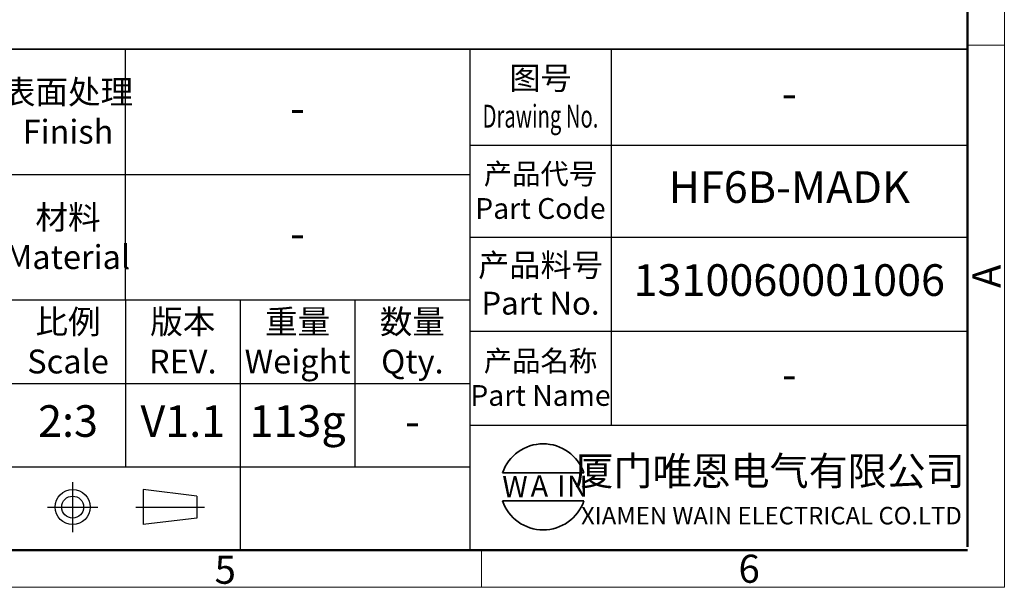
# Model space of a CAD drawing. Units: millimetres. Extents: x 138 to 673, y 185 to 563.
# Drawn here: x 505 to 673, y 185 to 281 of the extents above; entities that cross this region are included whole.
import ezdxf

# ---------------------------------------------------------------- set-up
doc = ezdxf.new("R2010")
doc.units = ezdxf.units.MM
doc.header["$MEASUREMENT"] = 0
doc.layers.add('DIM', color=3, linetype='Continuous', lineweight=15)
doc.layers.add('图框', color=7, linetype='Continuous', lineweight=20)
doc.styles.add('Chinese', font='PMingLiU.ttf')
doc.styles.add('Romans字体', font='romans.shx', dxfattribs={"width": 0.75})
doc.styles.get("Standard").update_dxf_attribs({"font": 'txt', "width": 0.75})
doc.styles.add('工程字', font='gbenor.shx', dxfattribs={"bigfont": 'gbcbig.shx'})

# ---------------------------------------------------------------- blocks, each defined once
blk = doc.blocks.new('FDHDHDF')
at = {"layer": '图框', "color": 1, "lineweight": 18}
for p, q in [((1306.656, 184.573), (1306.656, 394.573)), ((1009.657, 184.573), (1306.656, 184.573))]:
    blk.add_line(p, q, dxfattribs=at)
at = {"layer": '图框', "lineweight": 50}
for p, q in [((1303.173, 188.38), (1303.173, 379.573)), ((1013.099, 188.073), (1303.173, 188.073))]:
    blk.add_line(p, q, dxfattribs=at)
at = {"layer": '图框', "lineweight": 35}
blk.add_line((1123.173, 235.368), (1303.173, 235.368), dxfattribs=at)
at = {"layer": '图框', "lineweight": -3}
for p, q in [((1223.718, 235.368), (1223.718, 211.71)), ((1256.216, 235.368), (1256.216, 188.051)), ((1269.56, 235.368), (1269.56, 199.88)), ((1256.216, 226.311), (1303.173, 226.311)), ((1212.898, 223.539), (1256.216, 223.539)), ((1256.216, 217.624), (1303.173, 217.624)), ((1212.898, 211.71), (1256.216, 211.71)), ((1223.728, 211.71), (1223.728, 195.937)), ((1234.557, 211.71), (1234.557, 188.073)), ((1245.386, 211.71), (1245.386, 195.937)), ((1256.216, 208.752), (1303.173, 208.752)), ((1212.898, 203.823), (1256.216, 203.823)), ((1256.216, 199.88), (1303.173, 199.88)), ((1212.898, 195.937), (1256.216, 195.937))]:
    blk.add_line(p, q, dxfattribs=at)
at = {"layer": '图框', "color": 6}
for p, q in [((1303.156, 235.753), (1306.656, 235.753)), ((1257.333, 188.073), (1257.333, 184.573))]:
    blk.add_line(p, q, dxfattribs=at)
at = {"layer": '图框', "color": 4, "lineweight": 35}
for p, q in [((1259.302, 195.376), (1266.988, 195.376)), ((1259.302, 192.737), (1266.988, 192.737))]:
    blk.add_line(p, q, dxfattribs=at)
at = {"layer": '图框', "lineweight": 25}
for p, q in [((1218.747, 194.514), (1218.747, 189.782)), ((1230.477, 193.182), (1225.401, 193.8)), ((1225.401, 193.8), (1225.401, 190.496)), ((1230.477, 193.182), (1230.477, 191.115)), ((1216.381, 192.148), (1221.113, 192.148)), ((1224.718, 192.148), (1231.191, 192.148)), ((1230.477, 191.115), (1225.401, 190.496))]:
    blk.add_line(p, q, dxfattribs=at)
for radius in [1.652, 1.033]:
    blk.add_circle((1218.747, 192.148), radius, dxfattribs=at)
at = {"layer": '图框', "color": 4, "lineweight": 35}
for start, end in [(18.95238, 161.04762), (198.95238, 341.04762)]:
    blk.add_arc((1263.145, 194.057), 4.063, start, end, dxfattribs=at)
at = {"layer": '图框', "attachment_point": 5}
for s, insert, char_height, width in [('图号{\\Ftxt|c134;\\P\\Fromans|c134;\\W0.65;Drawing No.}', (1262.888, 230.839), 2.1549, 13.34475), ('表面处理\\P{\\Fromans|c134;Finish}', (1218.308, 229.453), 2.25285, 10.82), ('产品代号\\P{\\Fromans|c134;Part Code}', (1262.888, 221.967), 1.959, 13.34475), ('材料\\P{\\Fromans|c134;Material}', (1218.308, 217.624), 2.25285, 10.82), ('产品料号\\P{\\Fromans|c134;Part No.}', (1262.888, 213.188), 2.1549, 13.34475), ('比例\\P{\\Fromans|c134;Scale}', (1218.313, 207.766), 2.25285, 10.82935), ('版本\\P{\\Fromans|c134;REV.}', (1229.138, 207.766), 2.25285, 10.83869), ('重量\\P{\\Fromans|c134;Weight}', (1239.972, 207.766), 2.25285, 10.82935), ('数量\\P{\\Fromans|c134;Qty.}', (1250.801, 207.766), 2.25285, 10.82935), ('产品名称\\P{\\Fromans|c134;Part Name}', (1262.888, 204.316), 1.959, 13.34475)]:
    blk.add_mtext(s, dxfattribs=dict(at, insert=insert, char_height=char_height, width=width))
at = {"layer": '图框', "color": 3, "attachment_point": 5, "style": 'Romans字体'}
for s, insert, char_height, width in [('-', (1286.367, 230.839), 2.986, 33.61239), ('-', (1239.967, 229.453), 2.986, 32.49739), ('-', (1239.972, 217.624), 2.986, 32.48805), ('-', (1286.367, 204.316), 2.9, 33.61239), ('V1.1', (1229.142, 199.88), 2.9855, 10.82935), ('-', (1250.801, 199.88), 2.986, 10.82935)]:
    blk.add_mtext(s, dxfattribs=dict(at, insert=insert, char_height=char_height, width=width))
at = {"layer": '图框', "color": 6, "linetype": 'ByBlock', "lineweight": 18, "insert": (1303.649, 212.828), "char_height": 2.652, "width": 2.55791, "attachment_point": 1, "rotation": 90, "style": 'Romans字体'}
blk.add_mtext('A', dxfattribs=at)
at = {"layer": '图框', "color": 1, "lineweight": 20, "insert": (1284.508, 195.555), "char_height": 2.69905, "width": 82.30831, "attachment_point": 5}
blk.add_mtext('{\\fSimHei|b0|i0|c134|p2;厦门唯恩电气有限公司}', dxfattribs=at)
at = {"layer": '图框', "color": 1, "lineweight": 20, "char_height": 2.00593, "width": 5.04724, "attachment_point": 1, "style": 'Chinese'}
for s, insert in [('{\\fArial|b0|i0|c0|p34;A}', (1261.956, 195.133)), ('{\\fArial|b0|i0|c0|p34;I}', (1264.458, 195.133)), ('{\\fArial|b0|i0|c0|p34;N}', (1265.387, 195.121)), ('{\\fArial|b0|i0|c0|p34;W}', (1259.279, 195.089))]:
    blk.add_mtext(s, dxfattribs=dict(at, insert=insert))
at = {"layer": '图框', "color": 3, "lineweight": 20, "insert": (1284.68, 191.338), "char_height": 1.65248, "width": 68.08559, "attachment_point": 5, "style": '工程字'}
blk.add_mtext('{\\fArial Narrow|b0|i0|c0|p34;XIAMEN WAIN ELECTRICAL CO.LTD}', dxfattribs=at)
at = {"layer": '图框', "color": 6, "char_height": 2.652, "width": 2.55791, "attachment_point": 1, "style": 'Romans字体'}
for s, insert in [('6', (1281.574, 187.655)), ('5', (1232.145, 187.559))]:
    blk.add_mtext(s, dxfattribs=dict(at, insert=insert))

msp = doc.modelspace()

# ---------------------------------------------------------------- block references
at = {"layer": 'DIM', "xscale": 1.800000000000011, "yscale": 1.800000000000011, "zscale": 1.800000000000011}
msp.add_blockref('FDHDHDF', (-1679.38, -147.66), dxfattribs=at)

# ---------------------------------------------------------------- texts
at = {"layer": '图框', "color": 3, "attachment_point": 5, "style": 'Romans字体'}
for s, insert, char_height, width in [('HF6B-MADK', (636.07, 251.88), 5.374, 60.5023), ('1310060001006', (636.07, 236.08), 5.3739, 60.5023), ('2:3', (513.58, 212.13), 5.374, 19.4928), ('113g ', (552.56, 212.13), 5.374, 60.5023)]:
    msp.add_mtext(s, dxfattribs=dict(at, insert=insert, char_height=char_height, width=width))

doc.saveas('drawing.dxf')
